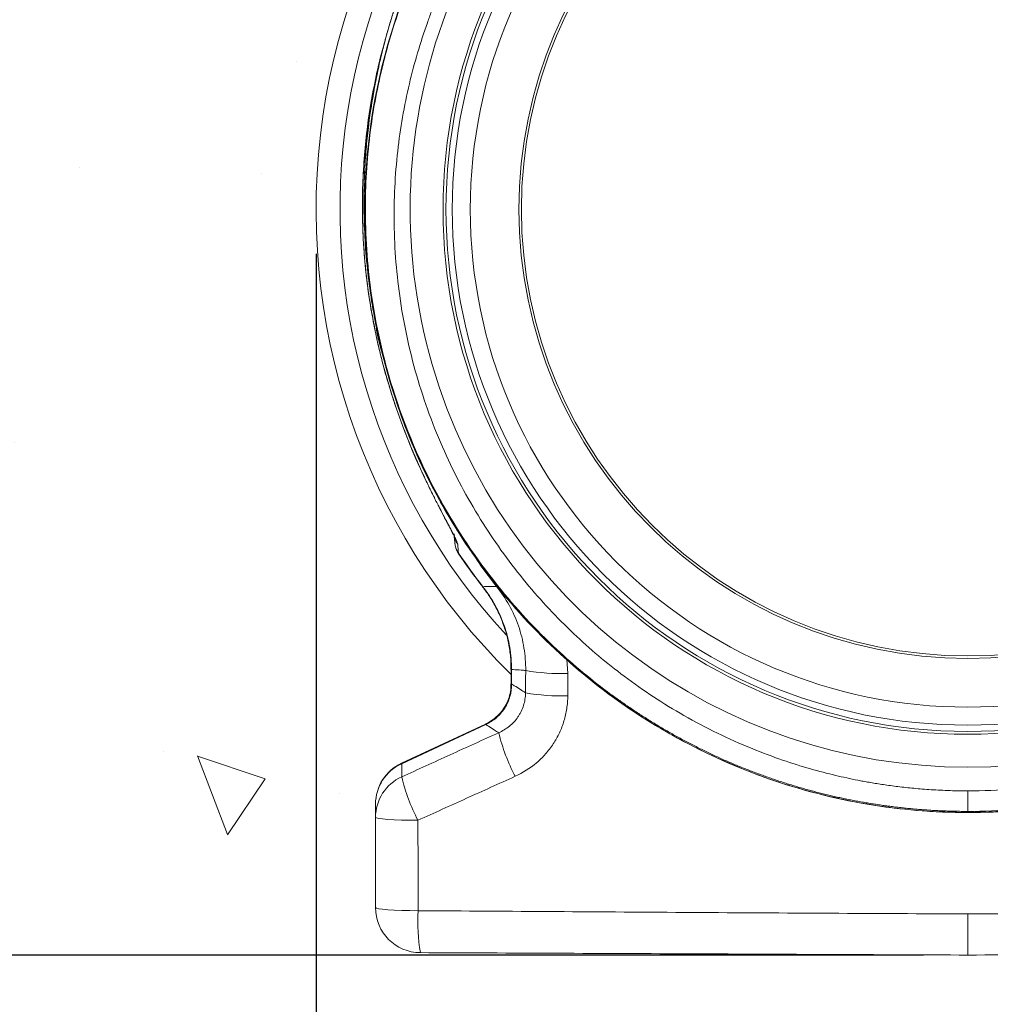
# Model space of a CAD drawing. Units: millimetres. Extents: x 897 to 2468, y 1276 to 3398.
# Drawn here: x 1316 to 1536, y 2699 to 2921 of the extents above; entities that cross this region are included whole.
import ezdxf

# ---------------------------------------------------------------- set-up
doc = ezdxf.new("R2010")
doc.units = ezdxf.units.MM
doc.layers.add('DIMENSIONS', color=7, linetype='Continuous', lineweight=0)
doc.styles.add('SLDTEXTSTYLE0', font='GOTHIC.TTF')
doc.dimstyles.new('SLDDIMSTYLE0', dxfattribs={"dimtxt": 16, "dimasz": 10, "dimexe": 10, "dimexo": 10, "dimgap": 0.875, "dimtad": 0, "dimtih": 1, "dimtoh": 1, "dimzin": 12, "dimdsep": 46, "dimtxsty": 'SLDTEXTSTYLE0', "dimcen": 0.09, "dimclrd": 7, "dimclre": 7, "dimclrt": 7, "dimadec": 0, "dimazin": 0, "dimtfac": 1, "dimtofl": 0, "dimtmove": 0, "dimatfit": 3, "dimfxl": 1, "dimtolj": 1, "dimtzin": 12, "dimarcsym": 0})

# ---------------------------------------------------------------- blocks, each defined once
blk = doc.blocks.new('*D27')
at = {"layer": 'Defpoints', "color": 0}
for p in [(1530.65, 2709.89, 20.26), (918.87, 2509.89), (1183.31, 2509.89, 20.26)]:
    blk.add_point(p, dxfattribs=at)
at = {"layer": 'DIMENSIONS', "color": 7, "lineweight": -2}
for p, q in [((1520.65, 2709.89), (908.87, 2709.89)), ((918.87, 2699.89), (918.87, 2619.17)), ((918.87, 2519.89), (918.87, 2600.61)), ((1173.31, 2509.89), (908.87, 2509.89))]:
    blk.add_line(p, q, dxfattribs=at)
at = {"layer": 'DIMENSIONS', "color": 7}
for points in [[(917.2, 2699.89), (920.54, 2699.89), (918.87, 2709.89)], [(917.2, 2519.89), (920.54, 2519.89), (918.87, 2509.89)]]:
    blk.add_solid(points, dxfattribs=at)
at = {"layer": 'DIMENSIONS', "color": 7, "lineweight": 9, "insert": (918.87, 2609.89), "char_height": 16, "attachment_point": 5, "style": 'SLDTEXTSTYLE0'}
blk.add_mtext('\\A1;200', dxfattribs=at)
blk = doc.blocks.new('*D28')
at = {"layer": 'Defpoints', "color": 0}
for p in [(1383.31, 2878.43), (1183.31, 2509.89), (1183.31, 2294.67)]:
    blk.add_point(p, dxfattribs=at)
at = {"layer": 'DIMENSIONS', "color": 7, "lineweight": -2}
for p, q in [((1383.31, 2868.43), (1383.31, 2284.67)), ((1183.31, 2499.89), (1183.31, 2284.67)), ((1193.31, 2294.67), (1267.12, 2294.67)), ((1373.31, 2294.67), (1304.53, 2294.67))]:
    blk.add_line(p, q, dxfattribs=at)
at = {"layer": 'DIMENSIONS', "color": 7}
for points in [[(1193.31, 2296.34), (1193.31, 2293), (1183.31, 2294.67)], [(1373.31, 2296.34), (1373.31, 2293), (1383.31, 2294.67)]]:
    blk.add_solid(points, dxfattribs=at)
at = {"layer": 'DIMENSIONS', "color": 7, "lineweight": 9, "insert": (1285.82, 2294.67), "char_height": 16, "attachment_point": 5, "style": 'SLDTEXTSTYLE0'}
blk.add_mtext('\\A1;200', dxfattribs=at)

msp = doc.modelspace()

# ---------------------------------------------------------------- hatches: boundary and pattern name
at = {"layer": 'DIMENSIONS'}
h = msp.add_hatch(dxfattribs=at)
h.set_pattern_fill('AR-CONC', angle=90, style=0)
h.set_pattern_definition([(140, (215.32, -51.28), (15.939, 182.1847), [19.05, -209.55]), (85, (215.32, -51.28), (-191.057, -35.243), [15.24, -167.64]), (190.451, (216.65, -36.1), (-175.117, 146.9425), [16.19, -178.09]), (136.184, (164.52, -51.28), (42.042, 271.079), [28.575, -314.325]), (186.636, (168.03, -28.7), (-247.426, 237.404), [24.285, -267.135]), (81.184, (164.52, -51.28), (-247.425, 237.405), [22.86, -251.46]), (111, (177.22, -25.88), (102.2655, 151.615), [19.05, -209.55]), (56, (177.22, -25.88), (-184.188, 61.802), [15.24, -167.64]), (161.4514, (185.74, -13.25), (-81.923, 213.4165), [16.19, -178.09]), (127.5, (215.32, -51.284), (-84.555, 3.0886), [0, -165.608, 0, -170.18, 0, -168.275]), (97.5, (215.32, -51.28), (-100.1806, 66.8197), [0, -97.028, 0, -161.798, 0, -64.135]), (57.5, (215.32, -107.926), (5.7287, 135.5906), [0, -63.5, 0, -198.12, 0, -262.89]), (47.5, (215.32, -133.33), (-25.4265, 148.129), [0, -82.55, 0, -131.572, 0, -186.69])])
h.paths.add_polyline_path([(1877.995, 3197.581), (1579.645, 3197.581), (1576.399, 3191.625, -0.5938961), (1574.645, 3188.406), (1566.233, 3169.859), (1566.233, 3149.699), (1566.233, 3121.517), (1585.157, 3070.909), (1607.871, 3030.695), (1634.882, 2998.402), (1666.716, 2966.109), (1683.115, 2934.781), (1688.907, 2888.818), (1688.907, 2856.043), (1688.907, 2813.147), (1668.167, 2799.169), (1652.25, 2773.143), (1668.649, 2758.201), (1677.995, 2758.201), (1671.06, 2704.997), (1613.663, 2704.997), (1393.488, 2704.997), (1393.488, 2752.222), (1402.608, 2753.244), (1416.416, 2774.289), (1375.546, 2838.348), (1375.546, 2903.294), (1399.964, 2963.772), (1444.802, 3019.047), (1472.89, 3068.833), (1492.642, 3128.119), (1492.642, 3175.232), (1486.661, 3188.406, -0.5938961), (1484.907, 3191.625), (1481.661, 3197.581), (1183.311, 3197.581), (1183.311, 2509.892), (1877.995, 2509.892)])

# ---------------------------------------------------------------- linework, layer by layer
at = {"color": 8, "linetype": 'Continuous', "lineweight": 9}
for p, q in [((1396.778, 2850.284, 20.256), (1396.796, 2850.293, 20.256)), ((1424.097, 2793.225, 20.256), (1420.312, 2798.187, 20.256)), ((1420.979, 2793.121, 20.256), (1421.025, 2793.157, 20.256)), ((1439.965, 2776.756, 20.256), (1440.229, 2773.544, 20.256)), ((1427.398, 2774.46, 20.256), (1427.503, 2774.46, 20.256)), ((1427.398, 2771.18, 20.256), (1427.503, 2771.18, 20.256)), ((1421.619, 2762.109, 20.256), (1421.664, 2762.014, 20.256)), ((1530.653, 2742.091, 20.256), (1530.653, 2742.195, 20.256))]:
    msp.add_line(p, q, dxfattribs=at)
at = {"color": 7, "linetype": 'Continuous', "lineweight": 9}
for p, q in [((1400.01, 2837.838, 20.256), (1400.03, 2837.837, 20.256)), ((1414.64, 2803.196, 20.256), (1414.536, 2804.497, 20.256)), ((1427.398, 2774.46, 20.256), (1427.398, 2771.18, 20.256)), ((1427.503, 2774.46, 20.256), (1427.503, 2771.18, 20.256)), ((1421.619, 2762.109, 20.256), (1402.608, 2753.244, 20.256)), ((1421.664, 2762.014, 20.256), (1402.652, 2753.149, 20.256))]:
    msp.add_line(p, q, dxfattribs=at)
at = {"color": 8, "linetype": 'Continuous', "lineweight": 9, "elevation": 20.256, "flags": 128}
msp.add_lwpolyline([(1397.981, 2846.62), (1397.298, 2849.619), (1396.907, 2851.493)], dxfattribs=at)
at = {"color": 7, "linetype": 'Continuous', "lineweight": 9, "elevation": 20.256, "flags": 128}
for points in [[(1396.743, 2741.006), (1396.924, 2740.882), (1397.462, 2740.762), (1398.337, 2740.651), (1399.518, 2740.553), (1400.964, 2740.47), (1402.621, 2740.407), (1404.432, 2740.365), (1406.332, 2740.346)], [(1396.743, 2720.616), (1396.925, 2720.484), (1397.466, 2720.357), (1398.346, 2720.239), (1399.534, 2720.135), (1400.987, 2720.047), (1402.653, 2719.981), (1404.472, 2719.937), (1406.378, 2719.917)]]:
    msp.add_lwpolyline(points, dxfattribs=at)
at = {"color": 7, "linetype": 'Continuous', "lineweight": 9}
for radius in [118.635, 117.978, 116.566, 112.49, 101.485, 100.927]:
    msp.add_circle((1530.653, 2878.426, 20.256), radius, dxfattribs=at)
for centre, radius, start, end in [((1530.653, 2878.426, 20.256), 147.342, 118.03237, 225.4792), ((1530.653, 2878.426, 20.256), 136.335, 124.57922, 193.21472), ((1530.653, 2878.426, 20.256), 126.072, 122.28497, 57.71503), ((1419.417, 2805.519, 20.256), 4.946, 184.57815, 214.10199), ((1419.578, 2803.592, 20.256), 4.954, 184.57874, 214.80576), ((1419.722, 2803.522, 20.256), 5.092, 184.55423, 213.22842), ((1530.653, 2878.426, 20.256), 138.944, 213.99847, 217.8757), ((1530.653, 2878.426, 20.256), 138.886, 213.99895, 217.8757), ((1438.724, 2820.116, 20.256), 46.597, 260.08099, 271.85122), ((1438.693, 2814.278, 20.256), 45.818, 259.898, 271.88987), ((1467.973, 2770.887, 20.256), 44.69, 193.90252, 207.44192), ((1406.926, 2744.022, 20.256), 10.183, 114.99269, 180), ((1406.837, 2743.963, 20.256), 10.094, 114.49379, 179.88686), ((1406.835, 2740.986, 20.256), 10.092, 114.48156, 179.88408), ((1444.726, 2760.328, 20.256), 43.282, 193.57278, 207.49403), ((1406.926, 2720.616, 20.256), 10.183, 180, 269.75), ((1449.917, 2717.471, 20.256), 43.608, 176.7846, 189.28889)]:
    msp.add_arc(centre, radius, start, end, dxfattribs=at)
at = {"color": 8, "linetype": 'Continuous', "lineweight": 9}
msp.add_arc((1530.653, 2878.426, 20.256), 141.945, 119.21719, 222.64556, dxfattribs=at)
at = {"color": 7, "linetype": 'Continuous', "lineweight": 9}
for points, knots in [([(1530.653, 2742.367, 20.256), (1530.245, 2742.368, 20.256), (1529.427, 2742.371, 20.256), (1528.198, 2742.388, 20.256), (1526.968, 2742.415, 20.256), (1525.735, 2742.454, 20.256), (1524.5, 2742.504, 20.256), (1523.263, 2742.566, 20.256), (1522.025, 2742.639, 20.256), (1520.784, 2742.723, 20.256), (1519.542, 2742.819, 20.256), (1518.298, 2742.926, 20.256), (1517.052, 2743.046, 20.256), (1515.806, 2743.176, 20.256), (1514.558, 2743.319, 20.256), (1513.309, 2743.473, 20.256), (1512.058, 2743.64, 20.256), (1510.807, 2743.818, 20.256), (1509.555, 2744.008, 20.256), (1508.303, 2744.211, 20.256), (1507.05, 2744.425, 20.256), (1505.796, 2744.651, 20.256), (1504.542, 2744.89, 20.256), (1503.288, 2745.141, 20.256), (1502.034, 2745.404, 20.256), (1500.78, 2745.68, 20.256), (1499.526, 2745.968, 20.256), (1498.272, 2746.268, 20.256), (1497.019, 2746.581, 20.256), (1495.766, 2746.907, 20.256), (1494.514, 2747.245, 20.256), (1493.263, 2747.595, 20.256), (1492.013, 2747.959, 20.256), (1490.764, 2748.334, 20.256), (1489.516, 2748.723, 20.256), (1488.27, 2749.124, 20.256), (1487.025, 2749.539, 20.256), (1485.782, 2749.965, 20.256), (1484.54, 2750.405, 20.256), (1483.301, 2750.858, 20.256), (1482.064, 2751.323, 20.256), (1480.828, 2751.802, 20.256), (1479.595, 2752.293, 20.256), (1478.365, 2752.798, 20.256), (1477.137, 2753.315, 20.256), (1475.912, 2753.845, 20.256), (1474.69, 2754.389, 20.256), (1473.471, 2754.945, 20.256), (1472.256, 2755.514, 20.256), (1471.043, 2756.097, 20.256), (1469.835, 2756.693, 20.256), (1468.63, 2757.301, 20.256), (1467.428, 2757.923, 20.256), (1466.231, 2758.558, 20.256), (1465.038, 2759.206, 20.256), (1463.849, 2759.867, 20.256), (1462.665, 2760.541, 20.256), (1461.485, 2761.228, 20.256), (1460.31, 2761.929, 20.256), (1459.14, 2762.642, 20.256), (1457.975, 2763.369, 20.256), (1456.816, 2764.108, 20.256), (1455.661, 2764.861, 20.256), (1454.513, 2765.627, 20.256), (1453.37, 2766.406, 20.256), (1452.233, 2767.198, 20.256), (1451.102, 2768.003, 20.256), (1446.071, 2771.66, 20.256), (1436.565, 2779.539, 20.256), (1423.137, 2794.009, 20.256), (1410.026, 2813.608, 20.256), (1400.439, 2836.098, 20.256), (1395.363, 2858.651, 20.256), (1394.024, 2878.368, 20.256), (1395.202, 2895.648, 20.256), (1397.956, 2910.274, 20.256), (1400.788, 2919.891, 20.256), (1402.79, 2925.513, 20.256), (1403.756, 2928.063, 20.256), (1404.767, 2930.579, 20.256), (1405.821, 2933.059, 20.256), (1406.918, 2935.503, 20.256), (1408.056, 2937.911, 20.256), (1409.233, 2940.281, 20.256), (1410.448, 2942.615, 20.256), (1411.701, 2944.91, 20.256), (1412.989, 2947.167, 20.256), (1414.312, 2949.385, 20.256), (1415.668, 2951.565, 20.256), (1417.056, 2953.705, 20.256), (1418.475, 2955.805, 20.256), (1419.923, 2957.866, 20.256), (1421.4, 2959.886, 20.256), (1422.904, 2961.867, 20.256), (1424.433, 2963.807, 20.256), (1425.988, 2965.707, 20.256), (1427.566, 2967.566, 20.256), (1429.166, 2969.385, 20.256), (1430.787, 2971.163, 20.256), (1432.429, 2972.901, 20.256), (1434.089, 2974.598, 20.256), (1435.767, 2976.255, 20.256), (1437.462, 2977.872, 20.256), (1439.173, 2979.448, 20.256), (1440.898, 2980.984, 20.256), (1442.637, 2982.481, 20.256), (1444.388, 2983.938, 20.256), (1446.151, 2985.355, 20.256), (1447.925, 2986.733, 20.256), (1449.708, 2988.072, 20.256), (1451.499, 2989.374, 20.256), (1452.706, 2990.214, 20.256), (1453.307, 2990.633, 20.256)], [0, 0, 0, 0, 0.0035481, 0.0071036, 0.0106663, 0.0142365, 0.0178139, 0.0213987, 0.0249908, 0.0285903, 0.0321971, 0.0358113, 0.0394327, 0.0430616, 0.0466977, 0.0503412, 0.0539921, 0.0576503, 0.0613158, 0.0649887, 0.0686689, 0.0723564, 0.0760513, 0.0797536, 0.0834632, 0.0871801, 0.0909044, 0.094636, 0.098375, 0.1021214, 0.105875, 0.1096361, 0.1134044, 0.1171802, 0.1209632, 0.1247537, 0.1285514, 0.1323566, 0.136169, 0.1399889, 0.1438161, 0.1476506, 0.1514925, 0.1553417, 0.1591983, 0.1630623, 0.1669336, 0.1708123, 0.1746983, 0.1785917, 0.1824925, 0.1864006, 0.1903161, 0.1942389, 0.1981691, 0.2021066, 0.2060515, 0.2100038, 0.2139635, 0.2179305, 0.2219048, 0.2258866, 0.2298757, 0.2338721, 0.237876, 0.2418872, 0.2459057, 0.2499317, 0.2959015, 0.352856, 0.4207888, 0.4996922, 0.5636935, 0.6207024, 0.6707114, 0.7137139, 0.7497042, 0.7576443, 0.765538, 0.7733854, 0.7811864, 0.7889411, 0.7966493, 0.8043112, 0.8119267, 0.8194958, 0.8270186, 0.8344949, 0.8419248, 0.8493084, 0.8566455, 0.8639362, 0.8711805, 0.8783784, 0.8855299, 0.892635, 0.8996936, 0.9067058, 0.9136716, 0.9205909, 0.9274638, 0.9342902, 0.9410703, 0.9478038, 0.9544909, 0.9611316, 0.9677258, 0.9742736, 0.9807749, 0.9872297, 0.9936381, 1, 1, 1, 1]), ([(1607.999, 2990.633, 20.256), (1619.867, 2982.452, 20.256), (1630.418, 2972.373, 20.256), (1647.854, 2949.423, 20.256), (1654.726, 2936.551, 20.256), (1664.125, 2909.311, 20.256), (1666.633, 2894.94, 20.256), (1666.954, 2873.335, 20.256), (1666.484, 2866.126, 20.256), (1664.412, 2851.873, 20.256), (1662.813, 2844.829, 20.256), (1658.524, 2831.083, 20.256), (1655.83, 2824.382, 20.256), (1649.417, 2811.491, 20.256), (1645.701, 2805.3, 20.256), (1637.341, 2793.58, 20.256), (1632.694, 2788.054, 20.256), (1622.584, 2777.809, 20.256), (1617.123, 2773.087, 20.256), (1605.528, 2764.561, 20.256), (1599.392, 2760.759, 20.256), (1586.595, 2754.178, 20.256), (1579.936, 2751.395, 20.256), (1566.264, 2746.909, 20.256), (1559.25, 2745.207, 20.256), (1545.041, 2742.941, 20.256), (1537.847, 2742.372, 20.256), (1530.653, 2742.371, 20.256)], [0, 0, 0, 0, 0.125, 0.125, 0.25, 0.25, 0.375, 0.375, 0.4375, 0.4375, 0.5, 0.5, 0.5625, 0.5625, 0.625, 0.625, 0.6875, 0.6875, 0.75, 0.75, 0.8125, 0.8125, 0.875, 0.875, 0.9375, 0.9375, 1, 1, 1, 1]), ([(1457.51, 2984.535, 20.256), (1457.199, 2984.32, 20.256), (1456.576, 2983.888, 20.256), (1455.648, 2983.23, 20.256), (1454.723, 2982.562, 20.256), (1453.801, 2981.885, 20.256), (1452.882, 2981.197, 20.256), (1451.967, 2980.499, 20.256), (1451.056, 2979.791, 20.256), (1450.148, 2979.074, 20.256), (1449.244, 2978.346, 20.256), (1448.344, 2977.608, 20.256), (1447.448, 2976.86, 20.256), (1446.557, 2976.103, 20.256), (1445.669, 2975.335, 20.256), (1444.787, 2974.557, 20.256), (1443.909, 2973.769, 20.256), (1443.035, 2972.971, 20.256), (1442.167, 2972.163, 20.256), (1441.303, 2971.344, 20.256), (1440.445, 2970.516, 20.256), (1439.592, 2969.678, 20.256), (1438.744, 2968.829, 20.256), (1437.902, 2967.971, 20.256), (1437.066, 2967.102, 20.256), (1436.235, 2966.224, 20.256), (1435.411, 2965.335, 20.256), (1434.592, 2964.437, 20.256), (1433.78, 2963.528, 20.256), (1432.974, 2962.61, 20.256), (1432.174, 2961.681, 20.256), (1431.382, 2960.743, 20.256), (1430.596, 2959.794, 20.256), (1429.816, 2958.836, 20.256), (1429.044, 2957.868, 20.256), (1428.279, 2956.89, 20.256), (1427.522, 2955.902, 20.256), (1426.772, 2954.904, 20.256), (1426.029, 2953.897, 20.256), (1425.295, 2952.879, 20.256), (1424.568, 2951.853, 20.256), (1423.849, 2950.816, 20.256), (1423.139, 2949.77, 20.256), (1422.436, 2948.714, 20.256), (1421.743, 2947.649, 20.256), (1421.058, 2946.574, 20.256), (1420.381, 2945.49, 20.256), (1419.714, 2944.397, 20.256), (1419.056, 2943.294, 20.256), (1418.407, 2942.182, 20.256), (1417.767, 2941.06, 20.256), (1417.137, 2939.93, 20.256), (1416.516, 2938.79, 20.256), (1415.906, 2937.642, 20.256), (1415.305, 2936.484, 20.256), (1414.714, 2935.318, 20.256), (1414.134, 2934.142, 20.256), (1413.564, 2932.958, 20.256), (1413.004, 2931.766, 20.256), (1412.455, 2930.564, 20.256), (1411.917, 2929.354, 20.256), (1411.39, 2928.136, 20.256), (1410.874, 2926.909, 20.256), (1410.37, 2925.674, 20.256), (1409.877, 2924.431, 20.256), (1409.395, 2923.18, 20.256), (1408.925, 2921.92, 20.256), (1406.988, 2916.562, 20.256), (1404.046, 2906.573, 20.256), (1401.403, 2891.344, 20.256), (1400.589, 2874.875, 20.256), (1402.005, 2857.406, 20.256), (1405.937, 2839.727, 20.256), (1412.303, 2822.809, 20.256), (1420.61, 2807.492, 20.256), (1430.364, 2794.045, 20.256), (1441.154, 2782.507, 20.256), (1453.111, 2772.416, 20.256), (1466.579, 2763.572, 20.256), (1478.8, 2757.631, 20.256), (1488.521, 2753.992, 20.256), (1494.842, 2752.006, 20.256), (1500.529, 2750.516, 20.256), (1504.524, 2749.65, 20.256), (1507.05, 2749.169, 20.256), (1508.363, 2748.932, 20.256), (1509.759, 2748.696, 20.256), (1511.24, 2748.463, 20.256), (1512.804, 2748.236, 20.256), (1514.453, 2748.017, 20.256), (1516.186, 2747.81, 20.256), (1518.004, 2747.619, 20.256), (1519.907, 2747.446, 20.256), (1521.894, 2747.296, 20.256), (1523.965, 2747.171, 20.256), (1526.12, 2747.078, 20.256), (1528.359, 2747.015, 20.256), (1529.879, 2747.006, 20.256), (1530.653, 2747.002, 20.256)], [0, 0, 0, 0, 0.0034363, 0.0068823, 0.0103381, 0.0138036, 0.0172789, 0.0207638, 0.0242586, 0.0277631, 0.0312773, 0.0348014, 0.0383352, 0.0418787, 0.0454321, 0.0489952, 0.0525682, 0.0561509, 0.0597434, 0.0633458, 0.066958, 0.07058, 0.0742118, 0.0778534, 0.0815049, 0.0851662, 0.0888374, 0.0925185, 0.0962094, 0.0999102, 0.1036208, 0.1073414, 0.1110718, 0.1148121, 0.1185623, 0.1223224, 0.1260925, 0.1298724, 0.1336623, 0.1374621, 0.1412718, 0.1450915, 0.1489212, 0.1527608, 0.1566103, 0.1604699, 0.1643394, 0.1682189, 0.1721084, 0.1760079, 0.1799174, 0.1838369, 0.1877664, 0.191706, 0.1956556, 0.1996152, 0.2035849, 0.2075646, 0.2115544, 0.2155543, 0.2195642, 0.2235842, 0.2276143, 0.2316546, 0.2357049, 0.2397653, 0.2438359, 0.2479166, 0.2915285, 0.3382262, 0.3880233, 0.4409353, 0.4969788, 0.5520133, 0.6046273, 0.6548055, 0.7025337, 0.7477988, 0.7966471, 0.8485441, 0.8708567, 0.8909131, 0.9087109, 0.9242479, 0.9280384, 0.9320781, 0.9363672, 0.9409055, 0.9456931, 0.95073, 0.9560162, 0.9615517, 0.9673365, 0.9733706, 0.979654, 0.9861867, 0.9929687, 1, 1, 1, 1]), ([(1530.653, 2747.002, 20.256), (1537.603, 2747.006, 20.256), (1544.551, 2747.564, 20.256), (1558.267, 2749.789, 20.256), (1565.032, 2751.462, 20.256), (1578.204, 2755.863, 20.256), (1584.61, 2758.591, 20.256), (1596.901, 2765.03, 20.256), (1602.781, 2768.744, 20.256), (1613.867, 2777.058, 20.256), (1619.075, 2781.654, 20.256), (1628.688, 2791.607, 20.256), (1633.091, 2796.965, 20.256), (1640.98, 2808.304, 20.256), (1644.47, 2814.283, 20.256), (1650.46, 2826.705, 20.256), (1652.956, 2833.149, 20.256), (1656.891, 2846.339, 20.256), (1658.333, 2853.084, 20.256), (1660.14, 2866.705, 20.256), (1660.504, 2873.58, 20.256), (1659.955, 2894.145, 20.256), (1657.418, 2907.773, 20.256), (1648.256, 2933.534, 20.256), (1641.647, 2945.673, 20.256), (1625.024, 2967.304, 20.256), (1615.018, 2976.8, 20.256), (1603.796, 2984.535, 20.256)], [0, 0, 0, 0, 0.0625, 0.0625, 0.125, 0.125, 0.1875, 0.1875, 0.25, 0.25, 0.3125, 0.3125, 0.375, 0.375, 0.4375, 0.4375, 0.5, 0.5, 0.5625, 0.5625, 0.625, 0.625, 0.75, 0.75, 0.875, 0.875, 1, 1, 1, 1]), ([(1418.846, 2959.732, 20.256), (1418.791, 2959.648, 20.256), (1418.678, 2959.477, 20.256), (1418.501, 2959.207, 20.256), (1418.312, 2958.919, 20.256), (1418.111, 2958.613, 20.256), (1417.898, 2958.289, 20.256), (1417.674, 2957.946, 20.256), (1417.438, 2957.584, 20.256), (1417.191, 2957.204, 20.256), (1416.934, 2956.805, 20.256), (1416.665, 2956.387, 20.256), (1416.386, 2955.949, 20.256), (1416.096, 2955.493, 20.256), (1415.797, 2955.017, 20.256), (1415.27, 2954.175, 20.256), (1414.492, 2952.911, 20.256), (1413.446, 2951.161, 20.256), (1412.323, 2949.223, 20.256), (1411.014, 2946.878, 20.256), (1409.509, 2944.051, 20.256), (1408.266, 2941.567, 20.256), (1407.15, 2939.239, 20.256), (1406.101, 2936.966, 20.256), (1404.242, 2932.678, 20.256), (1402.322, 2927.694, 20.256), (1400.501, 2922.24, 20.256), (1399.28, 2918.108, 20.256), (1398.316, 2914.448, 20.256), (1397.568, 2911.313, 20.256), (1396.916, 2908.274, 20.256), (1396.055, 2903.781, 20.256), (1395.167, 2897.959, 20.256), (1394.413, 2890.393, 20.256), (1394.064, 2882.775, 20.256), (1394.139, 2875.087, 20.256), (1394.591, 2867.758, 20.256), (1395.194, 2862.365, 20.256), (1395.715, 2858.743, 20.256), (1396.017, 2856.825, 20.256), (1396.345, 2854.909, 20.256), (1396.7, 2852.993, 20.256), (1397.082, 2851.079, 20.256), (1397.488, 2849.167, 20.256), (1397.782, 2847.896, 20.256), (1397.928, 2847.26, 20.256)], [0, 0, 0, 0, 0.0028268, 0.0058221, 0.0089875, 0.0123242, 0.0158334, 0.0195158, 0.0233724, 0.0274038, 0.0316106, 0.0359934, 0.0405525, 0.0452883, 0.0502013, 0.0552917, 0.0712342, 0.08883, 0.1080824, 0.1289936, 0.1578603, 0.1901599, 0.2000258, 0.2237773, 0.2540739, 0.3194137, 0.3603314, 0.4012314, 0.4297133, 0.4571923, 0.4836702, 0.5091487, 0.5740091, 0.6337108, 0.702248, 0.7668951, 0.8273398, 0.886501, 0.9026444, 0.918809, 0.9349962, 0.9512074, 0.9674442, 0.9837079, 1, 1, 1, 1]), ([(1418.053, 2958.567, 20.256), (1417.535, 2957.769, 20.256), (1416.31, 2955.886, 20.256), (1414.281, 2952.619, 20.256), (1412.189, 2949.042, 20.256), (1410.255, 2945.51, 20.256), (1408.453, 2942.006, 20.256), (1406.774, 2938.493, 20.256), (1405.36, 2935.3, 20.256), (1404.267, 2932.673, 20.256), (1403.373, 2930.41, 20.256), (1402.466, 2927.987, 20.256), (1401.52, 2925.297, 20.256), (1400.559, 2922.367, 20.256), (1399.746, 2919.664, 20.256), (1399.151, 2917.526, 20.256), (1398.771, 2916.095, 20.256), (1398.578, 2915.339, 20.256), (1398.5, 2915.033, 20.256), (1398.492, 2915.002, 20.256), (1398.425, 2914.737, 20.256), (1398.296, 2914.22, 20.256), (1398.107, 2913.444, 20.256), (1397.92, 2912.662, 20.256), (1397.607, 2911.316, 20.256), (1397.047, 2908.772, 20.256), (1396.361, 2905.252, 20.256), (1395.671, 2901.094, 20.256), (1395.081, 2896.779, 20.256), (1394.591, 2892.003, 20.256), (1394.241, 2886.735, 20.256), (1394.083, 2881.011, 20.256), (1394.177, 2874.8, 20.256), (1394.56, 2868.31, 20.256), (1395.29, 2861.569, 20.256), (1396.155, 2855.697, 20.256), (1396.935, 2852.092, 20.256), (1397.216, 2850.793, 20.256)], [0, 0, 0, 0, 0.0265363, 0.0626425, 0.1043789, 0.138365, 0.1709884, 0.2098476, 0.2419747, 0.2640586, 0.2857157, 0.3068731, 0.3330711, 0.3617954, 0.3891455, 0.4083671, 0.4209575, 0.4285535, 0.4291289, 0.4293837, 0.4294109, 0.4364325, 0.4435681, 0.450723, 0.457891, 0.4804371, 0.5202676, 0.5536523, 0.5930829, 0.6365311, 0.6814701, 0.7331398, 0.7878678, 0.8450809, 0.9037618, 0.9653285, 1, 1, 1, 1]), ([(1399.087, 2917.263, 20.256), (1398.869, 2916.53, 20.256), (1398.025, 2913.687, 20.256), (1396.859, 2908.646, 20.256), (1395.606, 2902.164, 20.256), (1394.684, 2895.625, 20.256), (1394.065, 2889.041, 20.256), (1393.759, 2882.42, 20.256), (1393.765, 2875.783, 20.256), (1394.083, 2869.147, 20.256), (1394.72, 2862.537, 20.256), (1395.6, 2856.24, 20.256), (1396.419, 2852.181, 20.256), (1396.8, 2850.289, 20.256)], [0, 0, 0, 0, 0.0340607, 0.1321914, 0.2299251, 0.3275113, 0.4252505, 0.5231429, 0.6211183, 0.7190872, 0.8169825, 0.9147476, 1, 1, 1, 1]), ([(1396.796, 2850.293, 20.256), (1397.239, 2848.192, 20.256), (1397.73, 2846.103, 20.256), (1398.809, 2841.951, 20.256), (1399.397, 2839.888, 20.256), (1400.03, 2837.837, 20.256)], [0, 0, 0, 0, 0.5, 0.5, 1, 1, 1, 1]), ([(1396.813, 2850.292, 20.256), (1397.063, 2849.051, 20.256), (1397.4, 2847.377, 20.256), (1397.843, 2845.728, 20.256), (1397.958, 2845.3, 20.256)], [0, 0, 0, 0, 0.7410267, 1, 1, 1, 1]), ([(1397.928, 2847.26, 20.256), (1399.669, 2839.848, 20.256), (1402.031, 2832.583, 20.256), (1407.935, 2818.548, 20.256), (1411.475, 2811.779, 20.256), (1419.636, 2798.925, 20.256), (1424.256, 2792.841, 20.256), (1434.446, 2781.527, 20.256), (1440.016, 2776.298, 20.256), (1451.949, 2766.842, 20.256), (1458.313, 2762.615, 20.256), (1471.656, 2755.282, 20.256), (1478.636, 2752.175, 20.256), (1493.015, 2747.169, 20.256), (1500.415, 2745.269, 20.256), (1515.427, 2742.73, 20.256), (1523.04, 2742.091, 20.256), (1530.653, 2742.091, 20.256)], [0, 0, 0, 0, 0.125, 0.125, 0.25, 0.25, 0.375, 0.375, 0.5, 0.5, 0.625, 0.625, 0.75, 0.75, 0.875, 0.875, 1, 1, 1, 1]), ([(1397.95, 2847.265, 20.256), (1398.552, 2844.871, 20.256), (1399.799, 2839.911, 20.256), (1402.277, 2832.363, 20.256), (1405.369, 2824.47, 20.256), (1409.198, 2816.309, 20.256), (1413.83, 2807.957, 20.256), (1419.344, 2799.512, 20.256), (1425.81, 2791.084, 20.256), (1432.755, 2783.388, 20.256), (1440.021, 2776.46, 20.256), (1447.454, 2770.299, 20.256), (1455.59, 2764.491, 20.256), (1464.43, 2759.126, 20.256), (1473.409, 2754.582, 20.256), (1482.404, 2750.825, 20.256), (1491.305, 2747.8, 20.256), (1500.627, 2745.34, 20.256), (1510.333, 2743.521, 20.256), (1520.385, 2742.338, 20.256), (1527.204, 2742.189, 20.256), (1530.653, 2742.113, 20.256)], [0, 0, 0, 0, 0.0405311, 0.0839911, 0.1303801, 0.1796981, 0.2319447, 0.2871196, 0.3452229, 0.406254, 0.4571925, 0.5100053, 0.5646922, 0.6212533, 0.6796883, 0.7298198, 0.7812528, 0.8339874, 0.8880236, 0.9433611, 1, 1, 1, 1]), ([(1530.653, 2742.113, 20.256), (1534.905, 2742.228, 20.256), (1543.349, 2742.456, 20.256), (1555.817, 2744.276, 20.256), (1567.898, 2747.103, 20.256), (1579.503, 2750.975, 20.256), (1590.555, 2755.785, 20.256), (1600.986, 2761.461, 20.256), (1610.739, 2767.916, 20.256), (1619.768, 2775.066, 20.256), (1628.037, 2782.823, 20.256), (1635.519, 2791.103, 20.256), (1642.197, 2799.82, 20.256), (1648.059, 2808.891, 20.256), (1653.112, 2818.237, 20.256), (1657.341, 2827.784, 20.256), (1660.827, 2837.444, 20.256), (1662.518, 2844.01, 20.256), (1663.357, 2847.265, 20.256)], [0, 0, 0, 0, 0.0698193, 0.1386629, 0.2065307, 0.2734227, 0.3393389, 0.4042791, 0.4682434, 0.5312317, 0.5932441, 0.6542804, 0.7143407, 0.7734248, 0.8315329, 0.8886647, 0.9448204, 1, 1, 1, 1]), ([(1530.653, 2742.091, 20.256), (1538.266, 2742.092, 20.256), (1545.879, 2742.73, 20.256), (1560.891, 2745.269, 20.256), (1568.291, 2747.168, 20.256), (1582.67, 2752.175, 20.256), (1589.65, 2755.281, 20.256), (1602.993, 2762.616, 20.256), (1609.357, 2766.842, 20.256), (1621.29, 2776.298, 20.256), (1626.86, 2781.527, 20.256), (1637.049, 2792.841, 20.256), (1641.67, 2798.925, 20.256), (1649.83, 2811.779, 20.256), (1653.372, 2818.548, 20.256), (1659.275, 2832.583, 20.256), (1661.637, 2839.848, 20.256), (1663.378, 2847.259, 20.256)], [0, 0, 0, 0, 0.125, 0.125, 0.25, 0.25, 0.375, 0.375, 0.5, 0.5, 0.625, 0.625, 0.75, 0.75, 0.875, 0.875, 1, 1, 1, 1]), ([(1397.958, 2845.3, 20.256), (1398.35, 2843.721, 20.256), (1398.972, 2841.216, 20.256), (1399.755, 2838.758, 20.256), (1400.045, 2837.849, 20.256)], [0, 0, 0, 0, 0.630175, 1, 1, 1, 1]), ([(1400.03, 2837.837, 20.256), (1401.089, 2834.413, 20.256), (1402.276, 2831.029, 20.256), (1404.22, 2826.057, 20.256), (1404.895, 2824.417, 20.256), (1406.295, 2821.169, 20.256), (1407.019, 2819.563, 20.256), (1408.136, 2817.182, 20.256), (1408.514, 2816.391, 20.256), (1409.275, 2814.83, 20.256), (1409.657, 2814.059, 20.256), (1410.422, 2812.537, 20.256), (1410.806, 2811.787, 20.256), (1411.568, 2810.312, 20.256), (1411.943, 2809.593, 20.256), (1412.674, 2808.203, 20.256), (1413.03, 2807.53, 20.256), (1413.537, 2806.565, 20.256), (1413.703, 2806.25, 20.256), (1414.019, 2805.643, 20.256), (1414.169, 2805.352, 20.256), (1414.451, 2804.799, 20.256), (1414.582, 2804.537, 20.256), (1414.82, 2804.047, 20.256), (1414.927, 2803.82, 20.256), (1415.105, 2803.419, 20.256), (1415.177, 2803.243, 20.256), (1415.281, 2802.948, 20.256), (1415.313, 2802.829, 20.256), (1415.321, 2802.746, 20.256)], [0, 0, 0, 0, 0.25, 0.25, 0.375, 0.375, 0.5, 0.5, 0.5625, 0.5625, 0.625, 0.625, 0.6875, 0.6875, 0.75, 0.75, 0.8125, 0.8125, 0.84375, 0.84375, 0.875, 0.875, 0.90625, 0.90625, 0.9375, 0.9375, 0.96875, 0.96875, 1, 1, 1, 1]), ([(1400.037, 2837.847, 20.256), (1400.459, 2836.495, 20.256), (1401.411, 2833.441, 20.256), (1403.078, 2828.885, 20.256), (1404.915, 2824.283, 20.256), (1406.68, 2820.238, 20.256), (1408.303, 2816.772, 20.256), (1409.306, 2814.744, 20.256), (1409.769, 2813.807, 20.256)], [0, 0, 0, 0, 0.1619021, 0.3656589, 0.5550108, 0.7304939, 0.8754651, 1, 1, 1, 1]), ([(1409.769, 2813.807, 20.256), (1409.774, 2813.796, 20.256), (1410.196, 2812.936, 20.256), (1411.001, 2811.37, 20.256), (1412.083, 2809.27, 20.256), (1412.983, 2807.558, 20.256), (1413.673, 2806.241, 20.256), (1414.175, 2805.256, 20.256), (1414.47, 2804.65, 20.256), (1414.63, 2804.289, 20.256), (1414.641, 2804.261, 20.256), (1414.646, 2804.25, 20.256)], [0, 0, 0, 0, 0.0026657, 0.2108893, 0.4006013, 0.5568637, 0.690998, 0.8046206, 0.8979793, 0.9589094, 1, 1, 1, 1]), ([(1420.954, 2793.105, 20.256), (1421.442, 2792.467, 20.256), (1422.566, 2790.997, 20.256), (1424.015, 2788.477, 20.256), (1425.327, 2785.618, 20.256), (1426.327, 2782.646, 20.256), (1427.004, 2779.6, 20.256), (1427.364, 2776.861, 20.256), (1427.362, 2775.141, 20.256), (1427.361, 2774.458, 20.256)], [0, 0, 0, 0, 0.1198394, 0.2761746, 0.432647, 0.5889066, 0.7433911, 0.8980629, 1, 1, 1, 1]), ([(1421.025, 2793.157, 20.256), (1421.528, 2793.168, 20.256), (1422.032, 2793.18, 20.256), (1422.538, 2793.191, 20.256), (1422.756, 2793.196, 20.256), (1422.975, 2793.2, 20.256), (1423.195, 2793.205, 20.256), (1423.495, 2793.212, 20.256), (1423.796, 2793.218, 20.256), (1424.097, 2793.225, 20.256)], [0.001315073, 0.001315073, 0.001315073, 0.001315073, 0.015000001, 0.015000001, 0.015000001, 0.020921222, 0.020921222, 0.020921222, 0.029032269, 0.029032269, 0.029032269, 0.029032269]), ([(1421.025, 2793.157, 20.256), (1422.069, 2791.823, 20.256), (1422.99, 2790.422, 20.256), (1424.593, 2787.486, 20.256), (1425.275, 2785.952, 20.256), (1426.387, 2782.75, 20.256), (1426.801, 2781.125, 20.256), (1427.359, 2777.828, 20.256), (1427.502, 2776.156, 20.256), (1427.503, 2774.46, 20.256)], [0, 0, 0, 0, 0.25, 0.25, 0.5, 0.5, 0.75, 0.75, 1, 1, 1, 1]), ([(1430.697, 2774.216, 20.256), (1430.715, 2775.939, 20.256), (1430.584, 2777.639, 20.256), (1430.036, 2780.995, 20.256), (1429.619, 2782.652, 20.256), (1428.485, 2785.918, 20.256), (1427.785, 2787.477, 20.256), (1426.133, 2790.457, 20.256), (1425.18, 2791.877, 20.256), (1424.097, 2793.225, 20.256)], [0, 0, 0, 0, 0.25, 0.25, 0.5, 0.5, 0.75, 0.75, 1, 1, 1, 1]), ([(1430.697, 2774.216, 20.256), (1430.359, 2774.242, 20.256), (1430.022, 2774.269, 20.256), (1429.686, 2774.294, 20.256), (1429.067, 2774.342, 20.256), (1428.45, 2774.389, 20.256), (1427.837, 2774.435, 20.256), (1427.725, 2774.444, 20.256), (1427.614, 2774.452, 20.256), (1427.503, 2774.46, 20.256)], [0.008382329, 0.008382329, 0.008382329, 0.008382329, 0.016775135, 0.016775135, 0.016775135, 0.032217701, 0.032217701, 0.032217701, 0.035017428, 0.035017428, 0.035017428, 0.035017428]), ([(1427.358, 2771.179, 20.256), (1427.367, 2770.909, 20.256), (1427.394, 2770.029, 20.256), (1427.101, 2768.578, 20.256), (1426.493, 2766.879, 20.256), (1425.587, 2765.334, 20.256), (1424.408, 2763.969, 20.256), (1423.077, 2762.869, 20.256), (1422.072, 2762.358, 20.256), (1421.605, 2762.121, 20.256)], [0, 0, 0, 0, 0.071365, 0.232486, 0.3868011, 0.5473177, 0.7026582, 0.8618522, 1, 1, 1, 1]), ([(1427.503, 2771.18, 20.256), (1427.515, 2770.216, 20.256), (1427.392, 2769.27, 20.256), (1427.003, 2767.883, 20.256), (1426.837, 2767.425, 20.256), (1426.446, 2766.55, 20.256), (1426.219, 2766.129, 20.256), (1425.705, 2765.321, 20.256), (1425.416, 2764.932, 20.256), (1424.781, 2764.2, 20.256), (1424.436, 2763.857, 20.256), (1423.346, 2762.921, 20.256), (1422.543, 2762.411, 20.256), (1421.664, 2762.014, 20.256)], [0, 0, 0, 0, 0.25, 0.25, 0.375, 0.375, 0.5, 0.5, 0.625, 0.625, 0.75, 0.75, 1, 1, 1, 1]), ([(1427.503, 2771.18, 20.256), (1427.71, 2771.048, 20.256), (1427.917, 2770.916, 20.256), (1428.124, 2770.784, 20.256), (1428.582, 2770.492, 20.256), (1429.041, 2770.2, 20.256), (1429.501, 2769.906, 20.256), (1429.885, 2769.661, 20.256), (1430.271, 2769.416, 20.256), (1430.657, 2769.17, 20.256)], [0.001771291, 0.001771291, 0.001771291, 0.001771291, 0.00699528, 0.00699528, 0.00699528, 0.018525685, 0.018525685, 0.018525685, 0.028142847, 0.028142847, 0.028142847, 0.028142847]), ([(1424.592, 2760.15, 20.256), (1425.47, 2760.53, 20.256), (1426.278, 2761.02, 20.256), (1427.384, 2761.923, 20.256), (1427.736, 2762.255, 20.256), (1428.381, 2762.956, 20.256), (1428.677, 2763.328, 20.256), (1429.081, 2763.918, 20.256), (1429.209, 2764.12, 20.256), (1429.45, 2764.535, 20.256), (1429.565, 2764.749, 20.256), (1429.883, 2765.401, 20.256), (1430.06, 2765.847, 20.256), (1430.349, 2766.762, 20.256), (1430.46, 2767.23, 20.256), (1430.612, 2768.19, 20.256), (1430.653, 2768.68, 20.256), (1430.657, 2769.17, 20.256)], [0, 0, 0, 0, 0.25, 0.25, 0.375, 0.375, 0.5, 0.5, 0.5625, 0.5625, 0.625, 0.625, 0.75, 0.75, 0.875, 0.875, 1, 1, 1, 1]), ([(1440.204, 2768.484, 20.256), (1440.202, 2768.001, 20.256), (1440.182, 2767.519, 20.256), (1440.107, 2766.557, 20.256), (1440.052, 2766.076, 20.256), (1439.836, 2764.65, 20.256), (1439.626, 2763.72, 20.256), (1439.074, 2761.899, 20.256), (1438.734, 2761.008, 20.256), (1438.123, 2759.702, 20.256), (1437.902, 2759.271, 20.256), (1437.434, 2758.435, 20.256), (1437.186, 2758.027, 20.256), (1436.401, 2756.833, 20.256), (1435.824, 2756.078, 20.256), (1434.876, 2755.005, 20.256), (1434.546, 2754.657, 20.256), (1433.859, 2753.983, 20.256), (1433.502, 2753.657, 20.256), (1431.679, 2752.107, 20.256), (1430.071, 2751.088, 20.256), (1428.312, 2750.292, 20.256)], [0, 0, 0, 0, 0.0625, 0.0625, 0.125, 0.125, 0.25, 0.25, 0.375, 0.375, 0.4375, 0.4375, 0.5, 0.5, 0.625, 0.625, 0.6875, 0.6875, 0.75, 0.75, 1, 1, 1, 1]), ([(1402.653, 2750.17, 20.256), (1406.309, 2751.833, 20.256), (1409.966, 2753.496, 20.256), (1413.622, 2755.159, 20.256), (1417.279, 2756.822, 20.256), (1420.936, 2758.486, 20.256), (1424.592, 2760.15, 20.256)], [0, 0, 0, 0, 0.011871545, 0.011871545, 0.011871545, 0.023743074, 0.023743074, 0.023743074, 0.023743074]), ([(1424.592, 2760.15, 20.256), (1424.282, 2760.347, 20.256), (1423.972, 2760.545, 20.256), (1423.663, 2760.742, 20.256), (1423.202, 2761.035, 20.256), (1422.743, 2761.327, 20.256), (1422.285, 2761.619, 20.256), (1422.078, 2761.751, 20.256), (1421.87, 2761.883, 20.256), (1421.664, 2762.014, 20.256)], [0.009328017, 0.009328017, 0.009328017, 0.009328017, 0.017067818, 0.017067818, 0.017067818, 0.028598223, 0.028598223, 0.028598223, 0.033822212, 0.033822212, 0.033822212, 0.033822212]), ([(1402.652, 2753.149, 20.256), (1402.652, 2752.738, 20.256), (1402.652, 2752.325, 20.256), (1402.652, 2751.912, 20.256), (1402.652, 2751.498, 20.256), (1402.652, 2751.084, 20.256), (1402.652, 2750.668, 20.256), (1402.653, 2750.502, 20.256), (1402.653, 2750.336, 20.256), (1402.653, 2750.17, 20.256)], [0, 0, 0, 0, 0.00940907, 0.00940907, 0.00940907, 0.01881834, 0.01881834, 0.01881834, 0.022570898, 0.022570898, 0.022570898, 0.022570898]), ([(1428.312, 2750.292, 20.256), (1424.648, 2748.634, 20.256), (1420.984, 2746.977, 20.256), (1417.32, 2745.319, 20.256), (1413.657, 2743.662, 20.256), (1409.995, 2742.004, 20.256), (1406.332, 2740.346, 20.256)], [0, 0, 0, 0, 0.011883467, 0.011883467, 0.011883467, 0.023764894, 0.023764894, 0.023764894, 0.023764894]), ([(1530.653, 2742.371, 20.256), (1530.653, 2742.419, 20.256), (1530.653, 2742.559, 20.256), (1530.653, 2743.053, 20.256), (1530.653, 2743.407, 20.256), (1530.653, 2744.281, 20.256), (1530.653, 2744.799, 20.256), (1530.653, 2745.889, 20.256), (1530.653, 2746.458, 20.256), (1530.653, 2747.002, 20.256)], [0, 0, 0, 0, 0.25, 0.25, 0.5, 0.5, 0.75, 0.75, 1, 1, 1, 1]), ([(1396.743, 2741.006, 20.256), (1396.743, 2741.172, 20.256), (1396.743, 2741.338, 20.256), (1396.743, 2741.503, 20.256), (1396.743, 2741.919, 20.256), (1396.743, 2742.333, 20.256), (1396.743, 2742.746, 20.256), (1396.743, 2743.16, 20.256), (1396.743, 2743.572, 20.256), (1396.743, 2743.983, 20.256)], [0.009443493, 0.009443493, 0.009443493, 0.009443493, 0.013193632, 0.013193632, 0.013193632, 0.022596975, 0.022596975, 0.022596975, 0.032000318, 0.032000318, 0.032000318, 0.032000318]), ([(1406.378, 2719.917, 20.256), (1427.074, 2719.783, 20.256), (1447.778, 2719.646, 20.256), (1478.846, 2719.456, 20.256), (1489.205, 2719.395, 20.256), (1509.927, 2719.284, 20.256), (1520.29, 2719.233, 20.256), (1530.653, 2719.188, 20.256)], [0, 0, 0, 0, 0.5, 0.5, 0.75, 0.75, 1, 1, 1, 1]), ([(1654.928, 2719.917, 20.256), (1634.232, 2719.783, 20.256), (1613.528, 2719.646, 20.256), (1582.46, 2719.456, 20.256), (1572.102, 2719.395, 20.256), (1551.38, 2719.284, 20.256), (1541.016, 2719.233, 20.256), (1530.653, 2719.188, 20.256)], [0, 0, 0, 0, 0.5, 0.5, 0.75, 0.75, 1, 1, 1, 1]), ([(1530.653, 2719.188, 20.256), (1530.653, 2718.556, 20.256), (1530.653, 2717.938, 20.256), (1530.653, 2717.034, 20.256), (1530.653, 2716.736, 20.256), (1530.653, 2716.147, 20.256), (1530.653, 2715.856, 20.256), (1530.653, 2715.006, 20.256), (1530.653, 2714.472, 20.256), (1530.653, 2713.719, 20.256), (1530.653, 2713.477, 20.256), (1530.653, 2713.008, 20.256), (1530.653, 2712.782, 20.256), (1530.653, 2712.144, 20.256), (1530.653, 2711.766, 20.256), (1530.653, 2711.101, 20.256), (1530.653, 2710.815, 20.256), (1530.653, 2710.359, 20.256), (1530.653, 2710.186, 20.256), (1530.653, 2710.011, 20.256), (1530.653, 2709.966, 20.256), (1530.653, 2709.907, 20.256), (1530.653, 2709.892, 20.256), (1530.653, 2709.892, 20.256)], [0, 0, 0, 0, 0.125, 0.125, 0.1875, 0.1875, 0.25, 0.25, 0.375, 0.375, 0.4375, 0.4375, 0.5, 0.5, 0.625, 0.625, 0.75, 0.75, 0.875, 0.875, 0.9375, 0.9375, 1, 1, 1, 1]), ([(1530.653, 2709.892, 20.256), (1520.33, 2709.937, 20.256), (1510.009, 2709.983, 20.256), (1489.372, 2710.073, 20.256), (1479.056, 2710.118, 20.256), (1448.115, 2710.253, 20.256), (1427.496, 2710.343, 20.256), (1406.882, 2710.432, 20.256)], [0, 0, 0, 0, 0.25, 0.25, 0.5, 0.5, 1, 1, 1, 1]), ([(1530.653, 2709.892, 20.256), (1540.977, 2709.937, 20.256), (1551.298, 2709.983, 20.256), (1571.934, 2710.073, 20.256), (1582.25, 2710.118, 20.256), (1613.192, 2710.253, 20.256), (1633.811, 2710.343, 20.256), (1654.425, 2710.432, 20.256)], [0, 0, 0, 0, 0.25, 0.25, 0.5, 0.5, 1, 1, 1, 1])]:
    msp.add_open_spline(points, degree=3, knots=knots, dxfattribs=at)
at = {"color": 8, "linetype": 'Continuous', "lineweight": 9}
msp.add_open_spline([(1397.272, 2909.758, 20.256), (1396.943, 2908.418, 20.256), (1395.702, 2903.36, 20.256), (1394.486, 2894.361, 20.256), (1393.738, 2883.994, 20.256), (1393.771, 2874.724, 20.256), (1394.274, 2866.568, 20.256), (1395.228, 2858.402, 20.256), (1396.273, 2852.996, 20.256), (1396.796, 2850.293, 20.256)], degree=3, knots=[0, 0, 0, 0, 0.0693579, 0.261801, 0.4542421, 0.5896864, 0.7251302, 0.8625653, 1, 1, 1, 1], dxfattribs=at)
at = {"color": 7, "linetype": 'Continuous', "lineweight": 9}
for points in [[(1415.321, 2802.746, 20.256), (1415.385, 2802.078, 20.256), (1415.448, 2801.418, 20.256), (1415.51, 2800.764, 20.256)], [(1430.657, 2769.17, 20.256), (1430.67, 2770.852, 20.256), (1430.684, 2772.534, 20.256), (1430.697, 2774.216, 20.256)], [(1440.229, 2773.544, 20.256), (1440.221, 2771.857, 20.256), (1440.213, 2770.171, 20.256), (1440.204, 2768.484, 20.256)], [(1396.743, 2720.616, 20.256), (1396.743, 2727.412, 20.256), (1396.743, 2734.208, 20.256), (1396.743, 2741.006, 20.256)], [(1406.332, 2740.346, 20.256), (1406.348, 2733.536, 20.256), (1406.364, 2726.726, 20.256), (1406.378, 2719.917, 20.256)]]:
    msp.add_open_spline(points, degree=3, dxfattribs=at)

# ---------------------------------------------------------------- dimensions: what is measured, and where the dimension line sits
at = {"layer": 'DIMENSIONS', "lineweight": 9}
dim = msp.add_linear_dim(base=(1183.311, 2294.671, 20.256), p1=(1383.311, 2878.426, 20.256), p2=(1183.311, 2509.892, 20.256), text='200', dimstyle='SLDDIMSTYLE0', dxfattribs=at)
dim.commit()
dim.dimension.update_dxf_attribs({"geometry": '*D28', "text_midpoint": (1285.824, 2294.671, 20.256), "dimtype": 160})
dim = msp.add_linear_dim(base=(918.869, 2509.892), p1=(1530.653, 2709.892, 20.256), p2=(1183.311, 2509.892, 20.256), angle=90, text='200', dimstyle='SLDDIMSTYLE0', dxfattribs=at)
dim.commit()
dim.dimension.update_dxf_attribs({"geometry": '*D27', "text_midpoint": (918.869, 2609.892), "dimtype": 160})

doc.saveas('drawing.dxf')
